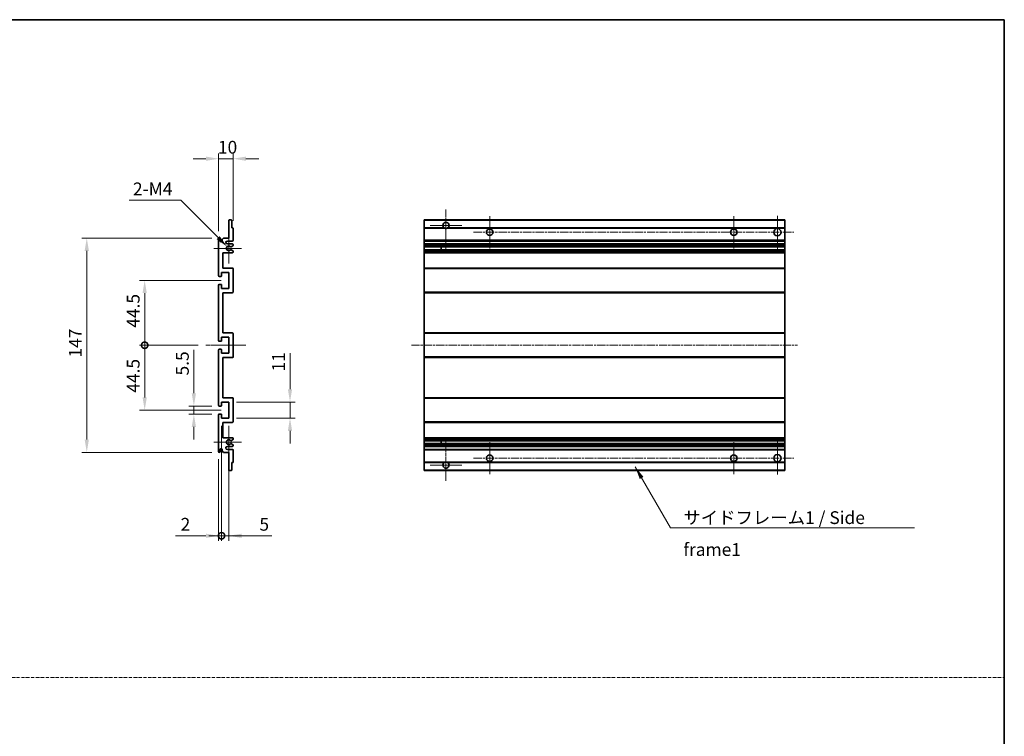
# Model space of a CAD drawing. Units: millimetres. Extents: x 8 to 10049, y 16 to 1281.
# Drawn here: x 5032 to 5708, y 508 to 1000 of the extents above; entities that cross this region are included whole.
import ezdxf

# ---------------------------------------------------------------- set-up
doc = ezdxf.new("R2010")
doc.units = ezdxf.units.MM
doc.linetypes.add('CHAIN', pattern=[0.3543, 0.2362, -0.0295, 0.0591, -0.0295])
doc.linetypes.add('DASH_DOT', pattern=[0.37, 0.24, -0.06, 0.01, -0.06])
for name, color, linetype, lineweight in [('Border (ISO)', 7, 'Continuous', 35), ('Dimension (ISO)', 7, 'Continuous', 18), ('Dimension (ISO) @ 1', 7, 'Continuous', 18), ('Sketch Geometry (ISO)', 7, 'Continuous', 18), ('Symbol (ISO)', 7, 'Continuous', 18), ('Symbol (ISO) @ 1', 7, 'Continuous', 18), ('Visible (ISO)', 7, 'Continuous', 35), ('Visible Narrow (ISO)', 7, 'Continuous', 25)]:
    doc.layers.add(name, color=color, linetype=linetype, lineweight=lineweight)
doc.layers.add('Center Mark (ISO)', color=7, linetype='Continuous', lineweight=18, true_color=0x80ffff)
doc.layers.add('Centerline (ISO)', color=7, linetype='Continuous', lineweight=18, true_color=0x80ffff)
doc.styles.add('Note Text (TK)', font='MS PGothic.ttf')
doc.dimstyles.new('Default - Method 1b (TK)', dxfattribs={"dimscale": 4, "dimtxt": 2.5, "dimasz": 2.5, "dimexe": 1, "dimexo": 1.5, "dimgap": 1, "dimtad": 1, "dimtoh": 1, "dimrnd": 1e-08, "dimdsep": 46, "dimtxsty": 'Note Text (TK)', "dimcen": 0.09, "dimdle": 5, "dimclrd": 100, "dimclre": 100, "dimclrt": 7, "dimadec": 1, "dimazin": 1, "dimtfac": 1, "dimtmove": 0, "dimatfit": 3, "dimfxl": 0, "dimtolj": 1, "dimlwd": -1, "dimlwe": -1, "dimarcsym": 0})
doc.dimstyles.new('Default - Method 1b (TK)$7', dxfattribs={"dimscale": 4, "dimtxt": 2.5, "dimasz": 2.5, "dimexe": 1, "dimexo": 1.5, "dimgap": 1, "dimtad": 1, "dimtoh": 1, "dimrnd": 1e-08, "dimdsep": 46, "dimtxsty": 'Note Text (TK)', "dimcen": 0.09, "dimdle": 5, "dimclrd": 256, "dimclre": 100, "dimclrt": 7, "dimadec": 1, "dimazin": 1, "dimtfac": 1, "dimtmove": 0, "dimatfit": 3, "dimfxl": 0, "dimtolj": 1, "dimlwd": -1, "dimlwe": -1, "dimarcsym": 0})

# ---------------------------------------------------------------- blocks, each defined once
blk = doc.blocks.new('図面枠 tk図枠')
at = {"layer": 'Border (ISO)'}
for p, q in [((14.5, 289), (405.5, 289)), ((405.5, 289), (405.5, 8))]:
    blk.add_line(p, q, dxfattribs=at)
blk = doc.blocks.new('*D77')
at = {"layer": 'Defpoints', "color": 0, "transparency": 16777216}
for p in [(5178.64, 904.39), (5178.64, 856.59), (5168.64, 849.39)]:
    blk.add_point(p, dxfattribs=at)
at = {"layer": 'Dimension (ISO)', "color": 100, "transparency": 16777216}
for p, q in [((5168.64, 854.64), (5168.64, 907.89)), ((5178.64, 861.84), (5178.64, 907.89)), ((5159.89, 904.39), (5151.14, 904.39)), ((5168.64, 904.39), (5178.64, 904.39)), ((5187.39, 904.39), (5196.14, 904.39))]:
    blk.add_line(p, q, dxfattribs=at)
for points in [[(5159.89, 905.84), (5159.89, 902.93), (5168.64, 904.39)], [(5187.39, 905.84), (5187.39, 902.93), (5178.64, 904.39)]]:
    blk.add_solid(points, dxfattribs=at)
at = {"layer": 'Dimension (ISO)', "color": 7, "transparency": 16777216, "insert": (5168.17, 912.26), "char_height": 8.75, "attachment_point": 4, "style": 'Note Text (TK)'}
blk.add_mtext('\\A1;10', dxfattribs=at)
blk = doc.blocks.new('*D78')
at = {"layer": 'Defpoints', "color": 0, "transparency": 16777216}
for p in [(5174.49, 844.03), (5175.64, 842.89)]:
    blk.add_point(p, dxfattribs=at)
at = {"layer": 'Dimension (ISO)', "color": 100, "transparency": 16777216}
for p, q in [((5107.18, 875.83), (5142.7, 875.83)), ((5142.7, 875.83), (5168.31, 850.22))]:
    blk.add_line(p, q, dxfattribs=at)
blk.add_solid([(5169.34, 851.25), (5167.27, 849.19), (5174.49, 844.03)], dxfattribs=at)
at = {"layer": 'Dimension (ISO)', "color": 7, "transparency": 16777216, "insert": (5107.18, 883.7), "char_height": 8.75, "attachment_point": 4, "style": 'Note Text (TK)'}
blk.add_mtext('\\A1; \\fＭＳ Ｐゴシック|b0|i0;\\H8.7500;2-M4', dxfattribs=at)
blk = doc.blocks.new('*D79')
at = {"layer": 'Defpoints', "color": 0, "transparency": 16777216}
for p in [(5151.64, 734.64), (5169.14, 734.64), (5169.14, 729.14)]:
    blk.add_point(p, dxfattribs=at)
at = {"layer": 'Dimension (ISO)', "color": 100, "transparency": 16777216}
for p, q in [((5151.64, 743.39), (5151.64, 773.16)), ((5163.89, 734.64), (5148.14, 734.64)), ((5151.64, 729.14), (5151.64, 734.64)), ((5163.89, 729.14), (5148.14, 729.14)), ((5151.64, 720.39), (5151.64, 711.64))]:
    blk.add_line(p, q, dxfattribs=at)
for points in [[(5150.18, 743.39), (5153.1, 743.39), (5151.64, 734.64)], [(5150.18, 720.39), (5153.1, 720.39), (5151.64, 729.14)]]:
    blk.add_solid(points, dxfattribs=at)
at = {"layer": 'Dimension (ISO)', "color": 7, "transparency": 16777216, "insert": (5143.76, 755.64), "char_height": 8.75, "attachment_point": 4, "rotation": 90, "style": 'Note Text (TK)'}
blk.add_mtext('\\A1;5.5', dxfattribs=at)
blk = doc.blocks.new('_DotSmall')
at = {"color": 0, "linetype": 'ByBlock', "const_width": 0.5}
blk.add_lwpolyline([(-0.0625, 0, 1), (0.0625, 0, 1)], format="xyb", close=True, dxfattribs=at)
blk = doc.blocks.new('*D80')
at = {"layer": 'Defpoints', "color": 0, "transparency": 16777216}
for p in [(5159.89, 776.39), (5117.89, 731.89), (5175.64, 731.89)]:
    blk.add_point(p, dxfattribs=at)
at = {"layer": 'Dimension (ISO)', "color": 100, "transparency": 16777216}
for p, q in [((5154.64, 776.39), (5114.39, 776.39)), ((5117.89, 776.39), (5117.89, 740.64)), ((5170.39, 731.89), (5114.39, 731.89))]:
    blk.add_line(p, q, dxfattribs=at)
blk.add_solid([(5116.43, 740.64), (5119.35, 740.64), (5117.89, 731.89)], dxfattribs=at)
at = {"layer": 'Dimension (ISO)', "color": 100, "transparency": 16777216, "xscale": 8.75, "yscale": 8.75, "zscale": 8.75, "rotation": 90}
blk.add_blockref('_DotSmall', (5117.89, 776.39), dxfattribs=at)
at = {"layer": 'Dimension (ISO)', "color": 7, "transparency": 16777216, "insert": (5110.01, 743.81), "char_height": 8.75, "attachment_point": 4, "rotation": 90, "style": 'Note Text (TK)'}
blk.add_mtext('\\A1;44.5', dxfattribs=at)
blk = doc.blocks.new('*D81')
at = {"layer": 'Defpoints', "color": 0, "transparency": 16777216}
for p in [(5175.64, 820.89), (5117.89, 776.39), (5159.89, 776.39)]:
    blk.add_point(p, dxfattribs=at)
at = {"layer": 'Dimension (ISO)', "color": 100, "transparency": 16777216}
for p, q in [((5170.39, 820.89), (5114.39, 820.89)), ((5117.89, 812.14), (5117.89, 776.39)), ((5154.64, 776.39), (5114.39, 776.39))]:
    blk.add_line(p, q, dxfattribs=at)
blk.add_solid([(5116.43, 812.14), (5119.35, 812.14), (5117.89, 820.89)], dxfattribs=at)
at = {"layer": 'Dimension (ISO)', "color": 100, "transparency": 16777216, "xscale": 8.75, "yscale": 8.75, "zscale": 8.75, "rotation": 270}
blk.add_blockref('_DotSmall', (5117.89, 776.39), dxfattribs=at)
at = {"layer": 'Dimension (ISO)', "color": 7, "transparency": 16777216, "insert": (5110.01, 788.38), "char_height": 8.75, "attachment_point": 4, "rotation": 90, "style": 'Note Text (TK)'}
blk.add_mtext('\\A1;44.5', dxfattribs=at)
blk = doc.blocks.new('*D82')
at = {"layer": 'Defpoints', "color": 0, "transparency": 16777216}
for p in [(5169.14, 849.89), (5078.14, 702.89), (5169.14, 702.89)]:
    blk.add_point(p, dxfattribs=at)
at = {"layer": 'Dimension (ISO)', "color": 100, "transparency": 16777216}
for p, q in [((5163.89, 849.89), (5074.64, 849.89)), ((5078.14, 841.14), (5078.14, 711.64)), ((5163.89, 702.89), (5074.64, 702.89))]:
    blk.add_line(p, q, dxfattribs=at)
for points in [[(5076.68, 841.14), (5079.6, 841.14), (5078.14, 849.89)], [(5076.68, 711.64), (5079.6, 711.64), (5078.14, 702.89)]]:
    blk.add_solid(points, dxfattribs=at)
at = {"layer": 'Dimension (ISO)', "color": 7, "transparency": 16777216, "insert": (5070.26, 767.91), "char_height": 8.75, "attachment_point": 4, "rotation": 90, "style": 'Note Text (TK)'}
blk.add_mtext('\\A1;147', dxfattribs=at)
blk = doc.blocks.new('*D83')
at = {"layer": 'Defpoints', "color": 0, "transparency": 16777216}
for p in [(5175.64, 737.39), (5217.64, 737.39), (5175.64, 726.39)]:
    blk.add_point(p, dxfattribs=at)
at = {"layer": 'Dimension (ISO)', "color": 100, "transparency": 16777216}
for p, q in [((5217.64, 746.14), (5217.64, 770.89)), ((5180.89, 737.39), (5221.14, 737.39)), ((5217.64, 726.39), (5217.64, 737.39)), ((5180.89, 726.39), (5221.14, 726.39)), ((5217.64, 717.64), (5217.64, 708.89))]:
    blk.add_line(p, q, dxfattribs=at)
for points in [[(5216.18, 746.14), (5219.1, 746.14), (5217.64, 737.39)], [(5216.18, 717.64), (5219.1, 717.64), (5217.64, 726.39)]]:
    blk.add_solid(points, dxfattribs=at)
at = {"layer": 'Dimension (ISO)', "color": 7, "transparency": 16777216, "insert": (5209.76, 758.39), "char_height": 8.75, "attachment_point": 4, "rotation": 90, "style": 'Note Text (TK)'}
blk.add_mtext('\\A1;11', dxfattribs=at)
blk = doc.blocks.new('*D84')
at = {"layer": 'Defpoints', "color": 0, "transparency": 16777216}
for p in [(5170.64, 726.39), (5168.64, 703.39), (5170.64, 645.64)]:
    blk.add_point(p, dxfattribs=at)
at = {"layer": 'Dimension (ISO)', "color": 100, "transparency": 16777216}
for p, q in [((5170.64, 721.14), (5170.64, 642.14)), ((5168.64, 698.14), (5168.64, 642.14)), ((5159.89, 645.64), (5139.07, 645.64)), ((5170.64, 645.64), (5168.64, 645.64)), ((5170.64, 645.64), (5188.14, 645.64))]:
    blk.add_line(p, q, dxfattribs=at)
blk.add_solid([(5159.89, 647.09), (5159.89, 644.18), (5168.64, 645.64)], dxfattribs=at)
at = {"layer": 'Dimension (ISO)', "color": 100, "transparency": 16777216, "xscale": 8.75, "yscale": 8.75, "zscale": 8.75, "rotation": 180}
blk.add_blockref('_DotSmall', (5170.64, 645.64), dxfattribs=at)
at = {"layer": 'Dimension (ISO)', "color": 7, "transparency": 16777216, "insert": (5142.57, 653.51), "char_height": 8.75, "attachment_point": 4, "style": 'Note Text (TK)'}
blk.add_mtext('\\A1;2', dxfattribs=at)
blk = doc.blocks.new('*D85')
at = {"layer": 'Defpoints', "color": 0, "transparency": 16777216}
for p in [(5170.64, 726.39), (5175.64, 726.39), (5175.64, 645.64)]:
    blk.add_point(p, dxfattribs=at)
at = {"layer": 'Dimension (ISO)', "color": 100, "transparency": 16777216}
for p, q in [((5170.64, 721.14), (5170.64, 642.14)), ((5175.64, 721.14), (5175.64, 642.14)), ((5170.64, 645.64), (5161.89, 645.64)), ((5170.64, 645.64), (5175.64, 645.64)), ((5184.39, 645.64), (5205.21, 645.64))]:
    blk.add_line(p, q, dxfattribs=at)
blk.add_solid([(5184.39, 647.09), (5184.39, 644.18), (5175.64, 645.64)], dxfattribs=at)
at = {"layer": 'Dimension (ISO)', "color": 100, "transparency": 16777216, "xscale": 8.75, "yscale": 8.75, "zscale": 8.75}
blk.add_blockref('_DotSmall', (5170.64, 645.64), dxfattribs=at)
at = {"layer": 'Dimension (ISO)', "color": 7, "transparency": 16777216, "insert": (5196.64, 653.51), "char_height": 8.75, "attachment_point": 4, "style": 'Note Text (TK)'}
blk.add_mtext('\\A1;5', dxfattribs=at)

msp = doc.modelspace()

# ---------------------------------------------------------------- linework, layer by layer
at = {"layer": 'Center Mark (ISO)', "linetype": 'CHAIN', "ltscale": 9.00068}
for p, q in [((5324.6992, 869.4866), (5324.6992, 841.1366)), ((5324.6992, 711.6366), (5324.6992, 683.2866))]:
    msp.add_line(p, q, dxfattribs=at)
at = {"layer": 'Center Mark (ISO)', "linetype": 'CHAIN', "ltscale": 7.143376}
for p, q in [((5552.1992, 865.1366), (5552.1992, 842.6366)), ((5552.1992, 710.1366), (5552.1992, 687.6366))]:
    msp.add_line(p, q, dxfattribs=at)
at = {"layer": 'Center Mark (ISO)', "linetype": 'CHAIN', "ltscale": 6.889386}
for p, q in [((5335.5492, 858.6366), (5313.8492, 858.6366)), ((5335.5492, 694.1366), (5313.8492, 694.1366))]:
    msp.add_line(p, q, dxfattribs=at)
at = {"layer": 'Center Mark (ISO)', "linetype": 'CHAIN', "ltscale": 6.984632}
for p, q in [((5354.6992, 864.8866), (5354.6992, 842.8866)), ((5522.1992, 864.8866), (5522.1992, 842.8866)), ((5354.6992, 709.8866), (5354.6992, 687.8866)), ((5522.1992, 709.8866), (5522.1992, 687.8866))]:
    msp.add_line(p, q, dxfattribs=at)
at = {"layer": 'Center Mark (ISO)', "linetype": 'CHAIN', "ltscale": 6.585233}
for p, q in [((5175.6387, 853.2576), (5175.6387, 832.5156)), ((5175.6387, 720.2576), (5175.6387, 699.5156))]:
    msp.add_line(p, q, dxfattribs=at)
at = {"layer": 'Center Mark (ISO)', "linetype": 'CHAIN', "ltscale": 6.070585}
for p, q in [((5184.3887, 842.8866), (5165.2677, 842.8866)), ((5184.3887, 709.8866), (5165.2677, 709.8866))]:
    msp.add_line(p, q, dxfattribs=at)
at = {"layer": 'Centerline (ISO)', "linetype": 'CHAIN', "ltscale": 23.990969}
for p, q in [((5343.6992, 853.8866), (5563.4492, 853.8866)), ((5300.9492, 776.3866), (5565.9492, 776.3866)), ((5343.6992, 698.8866), (5563.4492, 698.8866))]:
    msp.add_line(p, q, dxfattribs=at)
at = {"layer": 'Centerline (ISO)', "linetype": 'CHAIN', "ltscale": 8.730815}
msp.add_line((5159.8887, 776.3866), (5187.3887, 776.3866), dxfattribs=at)
at = {"layer": 'Sketch Geometry (ISO)', "color": 4, "linetype": 'DASH_DOT', "lineweight": 18, "ltscale": 9.032109, "true_color": 0x00ffff}
msp.add_line((4339.4554, 548.4669), (5707.9554, 548.4669), dxfattribs=at)
at = {"layer": 'Visible (ISO)'}
for p, q in [((5175.6387, 849.8866), (5175.6387, 862.0866)), ((5175.9387, 862.3866), (5177.3387, 862.3866)), ((5177.6387, 862.0866), (5177.6387, 856.8866)), ((5309.6992, 862.0866), (5309.6992, 862.3866)), ((5557.1992, 862.3866), (5309.6992, 862.3866)), ((5309.6992, 862.0866), (5309.6992, 856.8866)), ((5557.1992, 862.3866), (5557.1992, 862.0866)), ((5557.1992, 856.8866), (5557.1992, 862.0866)), ((5177.6387, 856.8866), (5178.3387, 856.8866)), ((5178.6387, 856.5866), (5178.6387, 848.3866)), ((5309.6992, 856.5866), (5309.6992, 856.8866)), ((5323.5384, 856.8866), (5309.6992, 856.8866)), ((5309.6992, 856.5866), (5309.6992, 848.3866)), ((5557.1992, 856.8866), (5325.86, 856.8866)), ((5557.1992, 856.8866), (5557.1992, 856.5866)), ((5557.1992, 848.3866), (5557.1992, 856.5866)), ((5168.6387, 824.1366), (5168.6387, 849.3866)), ((5169.6387, 849.3866), (5169.6387, 847.9866)), ((5170.9887, 848.8866), (5171.9887, 849.8866)), ((5170.9887, 847.9866), (5170.9887, 848.8866)), ((5171.9887, 849.8866), (5175.6387, 849.8866)), ((5178.1387, 847.8866), (5174.6387, 847.8866)), ((5174.6387, 845.8866), (5178.1387, 845.8866)), ((5178.6387, 845.3866), (5178.6387, 844.8765)), ((5309.6992, 847.8866), (5309.6992, 848.3866)), ((5309.6992, 847.8866), (5309.6992, 845.8866)), ((5557.1992, 847.8866), (5309.6992, 847.8866)), ((5309.6992, 845.3866), (5309.6992, 845.8866)), ((5557.1992, 845.8866), (5309.6992, 845.8866)), ((5309.6992, 845.3866), (5309.6992, 844.8765)), ((5309.6992, 844.6166), (5309.6992, 844.8765)), ((5557.1992, 848.3866), (5557.1992, 847.8866)), ((5557.1992, 845.8866), (5557.1992, 847.8866)), ((5557.1992, 845.8866), (5557.1992, 845.3866)), ((5557.1992, 844.8765), (5557.1992, 845.3866)), ((5557.1992, 844.8765), (5557.1992, 844.6166)), ((5171.6387, 839.8866), (5171.6387, 829.3866)), ((5178.1387, 839.8866), (5171.6387, 839.8866)), ((5177.2122, 841.8934), (5178.4855, 841.1784)), ((5178.4887, 844.6166), (5177.2154, 843.8815)), ((5178.6387, 840.9168), (5178.6387, 840.3866)), ((5309.6992, 844.6166), (5309.6992, 843.8815)), ((5309.6992, 843.8414), (5309.6992, 843.8815)), ((5557.1992, 843.8414), (5309.6992, 843.8414)), ((5309.6992, 841.9318), (5309.6992, 843.8414)), ((5309.6992, 841.8934), (5309.6992, 841.9318)), ((5557.1992, 841.9318), (5309.6992, 841.9318)), ((5309.6992, 841.8934), (5309.6992, 841.1784)), ((5309.6992, 840.9168), (5309.6992, 841.1784)), ((5309.6992, 840.9168), (5309.6992, 840.3866)), ((5309.6992, 839.8866), (5309.6992, 840.3866)), ((5309.6992, 839.8866), (5309.6992, 829.3866)), ((5557.1992, 839.8866), (5309.6992, 839.8866)), ((5321.4992, 843.8414), (5321.4992, 841.9318)), ((5321.5118, 843.8414), (5321.5118, 841.9318)), ((5557.1992, 843.8815), (5557.1992, 844.6166)), ((5557.1992, 843.8815), (5557.1992, 843.8414)), ((5557.1992, 841.9318), (5557.1992, 843.8414)), ((5557.1992, 841.9318), (5557.1992, 841.8934)), ((5557.1992, 841.1784), (5557.1992, 841.8934)), ((5557.1992, 841.1784), (5557.1992, 840.9168)), ((5557.1992, 840.3866), (5557.1992, 840.9168)), ((5557.1992, 840.3866), (5557.1992, 839.8866)), ((5557.1992, 829.3866), (5557.1992, 839.8866)), ((5170.6387, 826.3866), (5170.6387, 823.9366)), ((5175.6387, 826.3866), (5170.6387, 826.3866)), ((5171.6387, 829.3866), (5178.1387, 829.3866)), ((5175.6387, 815.3866), (5175.6387, 826.3866)), ((5178.6387, 828.8866), (5178.6387, 812.8866)), ((5309.6992, 828.8866), (5309.6992, 829.3866)), ((5557.1992, 829.3866), (5309.6992, 829.3866)), ((5309.6992, 828.8866), (5309.6992, 812.8866)), ((5557.1992, 829.3866), (5557.1992, 828.8866)), ((5557.1992, 812.8866), (5557.1992, 828.8866)), ((5170.3387, 823.6366), (5169.1387, 823.6366)), ((5169.1387, 818.1366), (5170.3387, 818.1366)), ((5170.6387, 817.8366), (5170.6387, 815.3866)), ((5168.6387, 779.6366), (5168.6387, 817.6366)), ((5170.6387, 815.3866), (5175.6387, 815.3866)), ((5171.6387, 812.3866), (5171.6387, 784.8866)), ((5178.1387, 812.3866), (5171.6387, 812.3866)), ((5309.6992, 812.3866), (5309.6992, 812.8866)), ((5309.6992, 812.3866), (5309.6992, 784.8866)), ((5557.1992, 812.3866), (5309.6992, 812.3866)), ((5557.1992, 812.8866), (5557.1992, 812.3866)), ((5557.1992, 784.8866), (5557.1992, 812.3866)), ((5171.6387, 784.8866), (5178.1387, 784.8866)), ((5178.6387, 784.3866), (5178.6387, 768.3866)), ((5309.6992, 784.3866), (5309.6992, 784.8866)), ((5557.1992, 784.8866), (5309.6992, 784.8866)), ((5309.6992, 784.3866), (5309.6992, 768.3866)), ((5557.1992, 784.8866), (5557.1992, 784.3866)), ((5557.1992, 768.3866), (5557.1992, 784.3866)), ((5170.3387, 779.1366), (5169.1387, 779.1366)), ((5170.6387, 781.8866), (5170.6387, 779.4366)), ((5175.6387, 781.8866), (5170.6387, 781.8866)), ((5175.6387, 770.8866), (5175.6387, 781.8866)), ((5168.6387, 735.1366), (5168.6387, 773.1366)), ((5169.1387, 773.6366), (5170.3387, 773.6366)), ((5170.6387, 773.3366), (5170.6387, 770.8866)), ((5170.6387, 770.8866), (5175.6387, 770.8866)), ((5171.6387, 767.8866), (5171.6387, 740.3866)), ((5178.1387, 767.8866), (5171.6387, 767.8866)), ((5309.6992, 767.8866), (5309.6992, 768.3866)), ((5309.6992, 767.8866), (5309.6992, 740.3866)), ((5557.1992, 767.8866), (5309.6992, 767.8866)), ((5557.1992, 768.3866), (5557.1992, 767.8866)), ((5557.1992, 740.3866), (5557.1992, 767.8866)), ((5170.6387, 737.3866), (5170.6387, 734.9366)), ((5175.6387, 737.3866), (5170.6387, 737.3866)), ((5171.6387, 740.3866), (5178.1387, 740.3866)), ((5175.6387, 726.3866), (5175.6387, 737.3866)), ((5178.6387, 739.8866), (5178.6387, 723.8866)), ((5309.6992, 739.8866), (5309.6992, 740.3866)), ((5557.1992, 740.3866), (5309.6992, 740.3866)), ((5309.6992, 739.8866), (5309.6992, 723.8866)), ((5557.1992, 740.3866), (5557.1992, 739.8866)), ((5557.1992, 723.8866), (5557.1992, 739.8866)), ((5170.3387, 734.6366), (5169.1387, 734.6366)), ((5168.6387, 703.3866), (5168.6387, 728.6366)), ((5169.1387, 729.1366), (5170.3387, 729.1366)), ((5170.6387, 728.8366), (5170.6387, 726.3866)), ((5170.6387, 726.3866), (5175.6387, 726.3866)), ((5171.6387, 723.3866), (5171.6387, 712.8866)), ((5178.1387, 723.3866), (5171.6387, 723.3866)), ((5309.6992, 723.3866), (5309.6992, 723.8866)), ((5309.6992, 723.3866), (5309.6992, 712.8866)), ((5557.1992, 723.3866), (5309.6992, 723.3866)), ((5557.1992, 723.8866), (5557.1992, 723.3866)), ((5557.1992, 712.8866), (5557.1992, 723.3866)), ((5171.6387, 712.8866), (5178.1387, 712.8866)), ((5178.4855, 711.5949), (5177.2122, 710.8799)), ((5178.6387, 712.3866), (5178.6387, 711.8564)), ((5309.6992, 712.3866), (5309.6992, 712.8866)), ((5557.1992, 712.8866), (5309.6992, 712.8866)), ((5309.6992, 712.3866), (5309.6992, 711.8564)), ((5309.6992, 711.5949), (5309.6992, 711.8564)), ((5309.6992, 711.5949), (5309.6992, 710.8799)), ((5309.6992, 710.8415), (5309.6992, 710.8799)), ((5309.6992, 708.9319), (5309.6992, 710.8415)), ((5557.1992, 710.8415), (5309.6992, 710.8415)), ((5321.4992, 710.8415), (5321.4992, 708.9319)), ((5321.5118, 710.8415), (5321.5118, 708.9319)), ((5557.1992, 712.8866), (5557.1992, 712.3866)), ((5557.1992, 711.8564), (5557.1992, 712.3866)), ((5557.1992, 711.8564), (5557.1992, 711.5949)), ((5557.1992, 710.8799), (5557.1992, 711.5949)), ((5557.1992, 710.8799), (5557.1992, 710.8415)), ((5557.1992, 708.9319), (5557.1992, 710.8415)), ((5169.6387, 704.7866), (5169.6387, 703.3866)), ((5170.9887, 703.8866), (5170.9887, 704.7866)), ((5171.9887, 702.8866), (5170.9887, 703.8866)), ((5178.1387, 706.8866), (5174.6387, 706.8866)), ((5174.6387, 704.8866), (5178.1387, 704.8866)), ((5177.2154, 708.8917), (5178.4887, 708.1566)), ((5178.6387, 707.8968), (5178.6387, 707.3866)), ((5178.6387, 704.3866), (5178.6387, 696.1866)), ((5309.6992, 708.8917), (5309.6992, 708.9319)), ((5557.1992, 708.9319), (5309.6992, 708.9319)), ((5309.6992, 708.8917), (5309.6992, 708.1566)), ((5309.6992, 707.8968), (5309.6992, 708.1566)), ((5309.6992, 707.8968), (5309.6992, 707.3866)), ((5309.6992, 706.8866), (5309.6992, 707.3866)), ((5309.6992, 706.8866), (5309.6992, 704.8866)), ((5557.1992, 706.8866), (5309.6992, 706.8866)), ((5309.6992, 704.3866), (5309.6992, 704.8866)), ((5557.1992, 704.8866), (5309.6992, 704.8866)), ((5309.6992, 704.3866), (5309.6992, 696.1866)), ((5557.1992, 708.9319), (5557.1992, 708.8917)), ((5557.1992, 708.1566), (5557.1992, 708.8917)), ((5557.1992, 708.1566), (5557.1992, 707.8968)), ((5557.1992, 707.3866), (5557.1992, 707.8968)), ((5557.1992, 707.3866), (5557.1992, 706.8866)), ((5557.1992, 704.8866), (5557.1992, 706.8866)), ((5557.1992, 704.8866), (5557.1992, 704.3866)), ((5557.1992, 696.1866), (5557.1992, 704.3866)), ((5175.6387, 702.8866), (5171.9887, 702.8866)), ((5175.6387, 690.6866), (5175.6387, 702.8866)), ((5309.6992, 695.8866), (5309.6992, 696.1866)), ((5557.1992, 696.1866), (5557.1992, 695.8866)), ((5177.3387, 690.3866), (5175.9387, 690.3866)), ((5177.6387, 695.8866), (5177.6387, 690.6866)), ((5178.3387, 695.8866), (5177.6387, 695.8866)), ((5309.6992, 695.8866), (5309.6992, 690.6866)), ((5323.5384, 695.8866), (5309.6992, 695.8866)), ((5309.6992, 690.3866), (5309.6992, 690.6866)), ((5557.1992, 690.3866), (5309.6992, 690.3866)), ((5557.1992, 695.8866), (5325.86, 695.8866)), ((5557.1992, 690.6866), (5557.1992, 695.8866)), ((5557.1992, 690.6866), (5557.1992, 690.3866))]:
    msp.add_line(p, q, dxfattribs=at)
for centre, radius in [((5354.6992, 853.8866), 2.25), ((5522.1992, 853.8866), 2.25), ((5552.1992, 853.8866), 2.5), ((5354.6992, 698.8866), 2.25), ((5522.1992, 698.8866), 2.25), ((5552.1992, 698.8866), 2.5)]:
    msp.add_circle(centre, radius, dxfattribs=at)
for centre, radius, start, end in [((5175.9387, 862.0866), 0.3, 90, 180), ((5177.3387, 862.0866), 0.3, 0, 90), ((5324.6992, 858.6366), 2.1, 303.5573098, 236.4426902), ((5178.3387, 856.5866), 0.3, 0, 90), ((5324.6992, 858.6366), 2.1, 257.4720946, 282.5279054), ((5169.1387, 849.3866), 0.5, 0, 180), ((5170.3137, 848.0663), 0.6797, 186.7329213, 353.2670787), ((5174.6387, 846.8866), 1, 90, 270), ((5178.1387, 848.3866), 0.5, 270, 0), ((5178.1387, 845.3866), 0.5, 0, 90), ((5178.3387, 844.8765), 0.3, 300, 0), ((5175.6387, 842.8866), 1.621, 37.7283889, 322.2671998), ((5175.6387, 842.8866), 1.6, 41.3289876, 318.6666011), ((5177.0654, 844.1414), 0.3, 241.1653183, 300), ((5177.0653, 841.6318), 0.3, 60.6854743, 118.8302705), ((5178.1387, 840.3866), 0.5, 270, 0), ((5178.3387, 840.9168), 0.3, 0, 60.6854743), ((5178.1387, 828.8866), 0.5, 0, 90), ((5169.1387, 824.1366), 0.5, 180, 270), ((5169.1387, 817.6366), 0.5, 90, 180), ((5170.3387, 823.9366), 0.3, 270, 0), ((5170.3387, 817.8366), 0.3, 0, 90), ((5178.1387, 812.8866), 0.5, 270, 0), ((5178.1387, 784.3866), 0.5, 0, 90), ((5169.1387, 779.6366), 0.5, 180, 270), ((5170.3387, 779.4366), 0.3, 270, 0), ((5169.1387, 773.1366), 0.5, 90, 180), ((5170.3387, 773.3366), 0.3, 0, 90), ((5178.1387, 768.3866), 0.5, 270, 0), ((5178.1387, 739.8866), 0.5, 0, 90), ((5169.1387, 735.1366), 0.5, 180, 270), ((5170.3387, 734.9366), 0.3, 270, 0), ((5169.1387, 728.6366), 0.5, 90, 180), ((5170.3387, 728.8366), 0.3, 0, 90), ((5178.1387, 723.8866), 0.5, 270, 0), ((5175.6387, 709.8866), 1.621, 37.7328002, 322.2716111), ((5175.6387, 709.8866), 1.6, 41.3333989, 318.6710124), ((5177.0653, 711.1415), 0.3, 241.1697295, 299.3145257), ((5178.1387, 712.3866), 0.5, 0, 90), ((5178.3387, 711.8564), 0.3, 299.3145257, 0), ((5169.1387, 703.3866), 0.5, 180, 0), ((5170.3137, 704.7069), 0.6797, 6.7329213, 173.2670787), ((5174.6387, 705.8866), 1, 90, 270), ((5177.0654, 708.6319), 0.3, 60, 118.8346817), ((5178.1387, 707.3866), 0.5, 270, 0), ((5178.1387, 704.3866), 0.5, 0, 90), ((5178.3387, 707.8968), 0.3, 0, 60), ((5178.3387, 696.1866), 0.3, 270, 0), ((5324.6992, 694.1366), 2.1, 77.4720946, 102.5279054), ((5175.9387, 690.6866), 0.3, 180, 270), ((5177.3387, 690.6866), 0.3, 270, 0), ((5324.6992, 694.1366), 2.1, 123.5573098, 56.4426902)]:
    msp.add_arc(centre, radius, start, end, dxfattribs=at)
for points, knots in [([(5324.2437, 856.5866), (5324.1347, 856.6108), (5324.0291, 856.6438), (5323.8565, 856.7113), (5323.7672, 856.7532), (5323.6691, 856.8063), (5323.635, 856.826), (5323.5904, 856.8531), (5323.5716, 856.865), (5323.5456, 856.8818), (5323.5384, 856.8866), (5323.5384, 856.8866)], [-0.0853709179, -0.0853709179, -0.0853709179, -0.0853709179, -0.0545116262, -0.0545116262, -0.0293355354, -0.0293355354, -0.0179856969, -0.0179856969, -0.0089928485, -0.0089928485, 0, 0, 0, 0]), ([(5325.86, 856.8866), (5325.86, 856.8866), (5325.8528, 856.8818), (5325.8268, 856.865), (5325.808, 856.8531), (5325.7634, 856.826), (5325.7293, 856.8063), (5325.6312, 856.7532), (5325.5419, 856.7113), (5325.3692, 856.6438), (5325.2637, 856.6108), (5325.1547, 856.5866)], [-0.2570614387, -0.2570614387, -0.2570614387, -0.2570614387, -0.2480685903, -0.2480685903, -0.2390757418, -0.2390757418, -0.2277259033, -0.2277259033, -0.2025498125, -0.2025498125, -0.1716905209, -0.1716905209, -0.1716905209, -0.1716905209]), ([(5176.8401, 843.9432), (5176.8622, 843.9182), (5176.89, 843.8956), (5176.9204, 843.8787), (5176.9206, 843.8786), (5176.9207, 843.8785)], [0.1522671185, 0.1522671185, 0.1522671185, 0.1522671185, 0.1622798581, 0.1622798581, 0.1623400483, 0.1623400483, 0.1623400483, 0.1623400483]), ([(5176.9207, 841.8946), (5176.9205, 841.8945), (5176.9203, 841.8944), (5176.8899, 841.8776), (5176.8621, 841.855), (5176.8401, 841.8299)], [0.1421941886, 0.1421941886, 0.1421941886, 0.1421941886, 0.1422543788, 0.1422543788, 0.1522671185, 0.1522671185, 0.1522671185, 0.1522671185]), ([(5176.8401, 710.9433), (5176.8621, 710.9183), (5176.8899, 710.8957), (5176.9203, 710.8788), (5176.9205, 710.8787), (5176.9207, 710.8786)], [0.1522671185, 0.1522671185, 0.1522671185, 0.1522671185, 0.1622798581, 0.1622798581, 0.1623400483, 0.1623400483, 0.1623400483, 0.1623400483]), ([(5176.9207, 708.8947), (5176.9206, 708.8946), (5176.9204, 708.8945), (5176.89, 708.8777), (5176.8622, 708.8551), (5176.8401, 708.83)], [0.1421941886, 0.1421941886, 0.1421941886, 0.1421941886, 0.1422543788, 0.1422543788, 0.1522671185, 0.1522671185, 0.1522671185, 0.1522671185]), ([(5323.5384, 695.8866), (5323.5384, 695.8866), (5323.5456, 695.8914), (5323.5716, 695.9083), (5323.5904, 695.9202), (5323.635, 695.9472), (5323.6691, 695.9669), (5323.7672, 696.02), (5323.8565, 696.0619), (5324.0291, 696.1295), (5324.1347, 696.1624), (5324.2437, 696.1866)], [-0.2570614387, -0.2570614387, -0.2570614387, -0.2570614387, -0.2480685903, -0.2480685903, -0.2390757418, -0.2390757418, -0.2277259033, -0.2277259033, -0.2025498125, -0.2025498125, -0.1716905209, -0.1716905209, -0.1716905209, -0.1716905209]), ([(5325.1547, 696.1866), (5325.2637, 696.1624), (5325.3692, 696.1295), (5325.5419, 696.0619), (5325.6312, 696.02), (5325.7293, 695.9669), (5325.7634, 695.9472), (5325.808, 695.9202), (5325.8268, 695.9083), (5325.8528, 695.8914), (5325.86, 695.8866), (5325.86, 695.8866)], [-0.0853709179, -0.0853709179, -0.0853709179, -0.0853709179, -0.0545116262, -0.0545116262, -0.0293355354, -0.0293355354, -0.0179856969, -0.0179856969, -0.0089928485, -0.0089928485, 0, 0, 0, 0])]:
    msp.add_open_spline(points, degree=3, knots=knots, dxfattribs=at)
at = {"layer": 'Visible Narrow (ISO)'}
for p, q in [((5557.1992, 862.0866), (5309.6992, 862.0866)), ((5324.2437, 856.5866), (5309.6992, 856.5866)), ((5557.1992, 856.5866), (5325.1547, 856.5866)), ((5557.1992, 848.3866), (5309.6992, 848.3866)), ((5557.1992, 845.3866), (5309.6992, 845.3866)), ((5557.1992, 844.8765), (5309.6992, 844.8765)), ((5557.1992, 844.6166), (5309.6992, 844.6166)), ((5557.1992, 843.8815), (5309.6992, 843.8815)), ((5557.1992, 841.8934), (5309.6992, 841.8934)), ((5557.1992, 841.1784), (5309.6992, 841.1784)), ((5557.1992, 840.9168), (5309.6992, 840.9168)), ((5557.1992, 840.3866), (5309.6992, 840.3866)), ((5557.1992, 828.8866), (5309.6992, 828.8866)), ((5557.1992, 812.8866), (5309.6992, 812.8866)), ((5557.1992, 784.3866), (5309.6992, 784.3866)), ((5557.1992, 768.3866), (5309.6992, 768.3866)), ((5557.1992, 739.8866), (5309.6992, 739.8866)), ((5557.1992, 723.8866), (5309.6992, 723.8866)), ((5557.1992, 712.3866), (5309.6992, 712.3866)), ((5557.1992, 711.8564), (5309.6992, 711.8564)), ((5557.1992, 711.5949), (5309.6992, 711.5949)), ((5557.1992, 710.8799), (5309.6992, 710.8799)), ((5557.1992, 708.8917), (5309.6992, 708.8917)), ((5557.1992, 708.1566), (5309.6992, 708.1566)), ((5557.1992, 707.8968), (5309.6992, 707.8968)), ((5557.1992, 707.3866), (5309.6992, 707.3866)), ((5557.1992, 704.3866), (5309.6992, 704.3866)), ((5324.2437, 696.1866), (5309.6992, 696.1866)), ((5557.1992, 696.1866), (5325.1547, 696.1866)), ((5557.1992, 690.6866), (5309.6992, 690.6866))]:
    msp.add_line(p, q, dxfattribs=at)

# ---------------------------------------------------------------- block references
at = {"xscale": 3.5, "yscale": 3.5, "zscale": 3.5}
msp.add_blockref('図面枠 tk図枠', (4288.7053, -11.7165), dxfattribs=at)

# ---------------------------------------------------------------- texts
at = {"layer": 'Symbol (ISO)', "color": 7, "insert": (5487.6544, 662.4521), "char_height": 8.75, "width": 166.505847, "attachment_point": 1, "line_spacing_factor": 1.5, "style": 'Note Text (TK)'}
msp.add_mtext('{\\fＭＳ Ｐゴシック|b0|i0;サイドフレーム1 / Side frame1}', dxfattribs=at)

# ---------------------------------------------------------------- dimensions: what is measured, and where the dimension line sits
at = {"layer": 'Dimension (ISO) @ 1', "color": 100, "true_color": 0x00ff3f}
dim = msp.add_linear_dim(base=(5178.6387, 904.3866), p1=(5168.6387, 849.3866), p2=(5178.6387, 856.5866), dimstyle='Default - Method 1b (TK)', override={"dimscale": 1, "dimtxt": 8.75, "dimasz": 8.75, "dimexe": 3.5, "dimexo": 5.25, "dimgap": 3.5, "dimtoh": 0, "dimdec": 2, "dimcen": 0.315, "dimtol": 0, "dimlim": 0, "dimtp": 0, "dimtm": 0, "dimtdec": 2, "dimtix": 0, "dimtofl": 1, "dimtmove": 0, "dimatfit": 1}, dxfattribs=at)
dim.commit()
dim.dimension.update_dxf_attribs({"geometry": '*D77', "text_midpoint": (5173.6387, 904.3866), "dimtype": 128})
dim = msp.add_radius_dim(center=(5175.6387, 842.8866), mpoint=(5174.4924, 844.0328), text=' \\fＭＳ Ｐゴシック|b0|i0;\\H8.7500;2-M4', dimstyle='Default - Method 1b (TK)', override={"dimscale": 1, "dimtxt": 8.75, "dimasz": 8.75, "dimexe": 3.5, "dimexo": 5.25, "dimgap": 3.5, "dimtih": 1, "dimdec": 2, "dimlfac": 1, "dimcen": 0, "dimtol": 0, "dimlim": 0, "dimtp": 0, "dimtm": 0, "dimtdec": 2, "dimtix": 0, "dimtofl": 0, "dimtmove": 0, "dimatfit": 3}, dxfattribs=at)
dim.commit()
dim.dimension.update_dxf_attribs({"geometry": '*D78', "text_midpoint": (5123.1876, 875.8292), "dimtype": 132})
for base, p1, p2, angle, override, picture, middle in [((5078.1387, 702.8866), (5169.1387, 849.8866), (5169.1387, 702.8866), 90, {"dimscale": 1, "dimtxt": 8.75, "dimasz": 8.75, "dimexe": 3.5, "dimexo": 5.25, "dimgap": 3.5, "dimtoh": 0, "dimdec": 2, "dimcen": 0.315, "dimtol": 0, "dimlim": 0, "dimtp": 0, "dimtm": 0, "dimtdec": 2, "dimtix": 0, "dimtofl": 0, "dimtmove": 0, "dimatfit": 1}, '*D82', (5078.1387, 776.3866)), ((5117.8887, 776.3866), (5175.6387, 820.8866), (5159.8887, 776.3866), 90, {"dimscale": 1, "dimtxt": 8.75, "dimasz": 8.75, "dimexe": 3.5, "dimexo": 5.25, "dimgap": 3.5, "dimtoh": 0, "dimdec": 2, "dimblk2": 'DotSmall', "dimsah": 1, "dimcen": 0.315, "dimdle": 0, "dimtol": 0, "dimlim": 0, "dimtp": 0, "dimtm": 0, "dimtdec": 2, "dimtix": 0, "dimtofl": 0, "dimtmove": 0, "dimatfit": 1}, '*D81', (5117.8887, 798.6716)), ((5117.8887, 731.8866), (5159.8887, 776.3866), (5175.6387, 731.8866), 90, {"dimscale": 1, "dimtxt": 8.75, "dimasz": 8.75, "dimexe": 3.5, "dimexo": 5.25, "dimgap": 3.5, "dimtoh": 0, "dimdec": 2, "dimblk1": 'DotSmall', "dimsah": 1, "dimcen": 0.315, "dimdle": 0, "dimtol": 0, "dimlim": 0, "dimtp": 0, "dimtm": 0, "dimtdec": 2, "dimtix": 0, "dimtofl": 0, "dimtmove": 0, "dimatfit": 1}, '*D80', (5117.8887, 754.1016)), ((5151.6387, 734.6366), (5169.1387, 729.1366), (5169.1387, 734.6366), 270, {"dimscale": 1, "dimtxt": 8.75, "dimasz": 8.75, "dimexe": 3.5, "dimexo": 5.25, "dimgap": 3.5, "dimtoh": 0, "dimdec": 2, "dimcen": 0.315, "dimtol": 0, "dimlim": 0, "dimtp": 0, "dimtm": 0, "dimtdec": 2, "dimtix": 0, "dimtofl": 1, "dimtmove": 0, "dimatfit": 1}, '*D79', (5151.6387, 762.6466)), ((5217.6387, 737.3866), (5175.6387, 726.3866), (5175.6387, 737.3866), 90, {"dimscale": 1, "dimtxt": 8.75, "dimasz": 8.75, "dimexe": 3.5, "dimexo": 5.25, "dimgap": 3.5, "dimtoh": 0, "dimdec": 2, "dimcen": 0.315, "dimtol": 0, "dimlim": 0, "dimtp": 0, "dimtm": 0, "dimtdec": 2, "dimtix": 0, "dimtofl": 1, "dimtmove": 0, "dimatfit": 1}, '*D83', (5217.6387, 762.8859)), ((5170.6387, 645.6366), (5168.6387, 703.3866), (5170.6387, 726.3866), 180, {"dimscale": 1, "dimtxt": 8.75, "dimasz": 8.75, "dimexe": 3.5, "dimexo": 5.25, "dimgap": 3.5, "dimtoh": 0, "dimdec": 2, "dimblk2": 'DotSmall', "dimsah": 1, "dimcen": 0.315, "dimdle": 0, "dimtol": 0, "dimlim": 0, "dimtp": 0, "dimtm": 0, "dimtdec": 2, "dimtix": 0, "dimtofl": 1, "dimtmove": 0, "dimatfit": 1}, '*D84', (5145.1031, 645.6366)), ((5175.6387, 645.6366), (5170.6387, 726.3866), (5175.6387, 726.3866), 180, {"dimscale": 1, "dimtxt": 8.75, "dimasz": 8.75, "dimexe": 3.5, "dimexo": 5.25, "dimgap": 3.5, "dimtoh": 0, "dimdec": 2, "dimblk1": 'DotSmall', "dimsah": 1, "dimcen": 0.315, "dimdle": 0, "dimtol": 0, "dimlim": 0, "dimtp": 0, "dimtm": 0, "dimtdec": 2, "dimtix": 0, "dimtofl": 1, "dimtmove": 0, "dimatfit": 1}, '*D85', (5199.1742, 645.6366))]:
    dim = msp.add_linear_dim(base=base, p1=p1, p2=p2, angle=angle, dimstyle='Default - Method 1b (TK)', override=override, dxfattribs=at)
    dim.commit()
    dim.dimension.update_dxf_attribs({"geometry": picture, "text_midpoint": middle, "dimtype": 128})

# ---------------------------------------------------------------- leaders
at = {"layer": 'Symbol (ISO) @ 1', "color": 100, "true_color": 0x00ff40, "annotation_type": 0, "has_hookline": 1, "hookline_direction": 0, "text_width": 158.6435}
msp.add_leader([(5454.5935, 692.8933), (5478.9044, 651.1111), (5487.6544, 651.1111)], dimstyle='Default - Method 1b (TK)$7', override={"dimscale": 1, "dimtxt": 8.75, "dimasz": 8.75, "dimgap": 0, "dimtad": 1}, dxfattribs=at)

doc.saveas('drawing.dxf')
